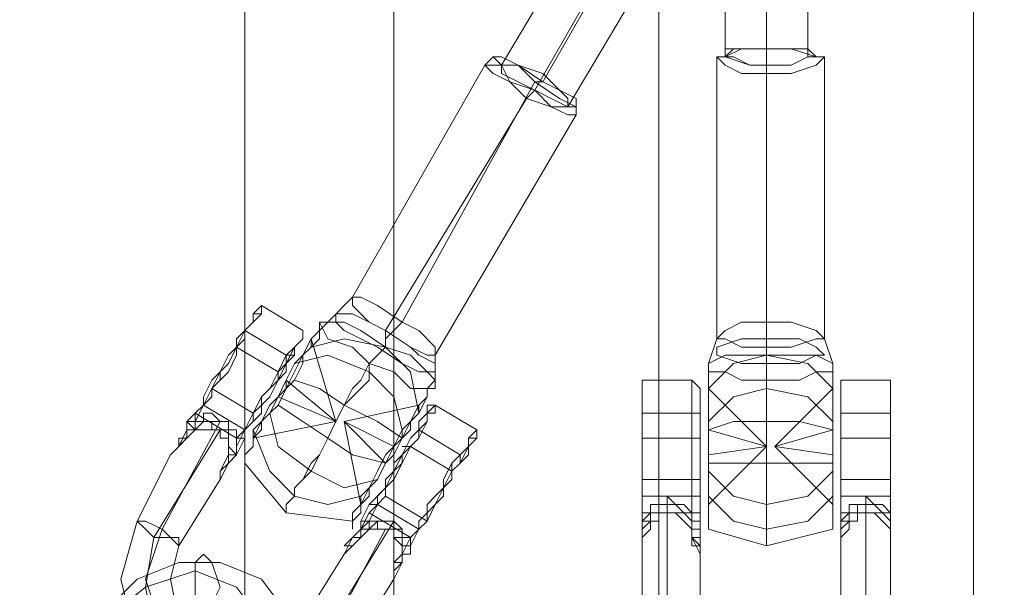
# Model space of a CAD drawing. Units: millimetres. Extents: x 135 to 5023, y -179 to 3547.
# Drawn here: x 2883 to 2977, y 2102 to 2156 of the extents above; entities that cross this region are included whole.
import ezdxf

# ---------------------------------------------------------------- set-up
doc = ezdxf.new("R2010")
doc.units = ezdxf.units.MM
for name, color, linetype, lineweight in [('robinia bjælke', 32, 'Continuous', 9), ('stål', 253, 'Continuous', 9), ('taifun', 251, 'Continuous', 9)]:
    doc.layers.add(name, color=color, linetype=linetype, lineweight=lineweight)

msp = doc.modelspace()

# ---------------------------------------------------------------- linework, layer by layer
at = {"layer": 'robinia bjælke', "flags": 128}
for points in [[(2944.205, 2048.581), (2918.851, 2033.527), (2918.851, 2294.202), (2944.205, 2309.256)], [(2974.314, 2048.581), (2944.205, 2048.581), (2944.205, 2309.256), (2974.314, 2309.256)], [(2999.668, 2033.527), (2974.314, 2048.581), (2974.314, 2309.256), (2999.668, 2294.202)], [(2918.851, 2033.527), (2904.589, 2007.38), (2904.589, 2269.64), (2918.851, 2294.202)], [(2904.589, 2007.38), (2904.589, 1977.272), (2904.589, 2240.324), (2904.589, 2269.64)], [(2904.589, 1977.272), (2918.851, 1951.125), (2918.851, 2003.419), (2906.174, 2024.812), (2918.851, 2030.358), (2918.851, 2215.762), (2904.589, 2240.324)], [(2918.851, 2030.358), (2944.205, 2033.527), (2944.205, 2201.5), (2918.851, 2215.762)]]:
    msp.add_lwpolyline(points, dxfattribs=at)
msp.add_lwpolyline([(2974.314, 2033.527), (2999.668, 2030.358), (2999.668, 2215.762), (2974.314, 2201.5), (2974.314, 2033.527)], close=True, dxfattribs=at)
at = {"layer": 'stål', "flags": 128}
for points in [[(2954.506, 2203.085), (2950.544, 2195.954), (2950.544, 2152.376), (2949.752, 2152.376), (2949.752, 2125.437), (2948.959, 2123.06), (2948.959, 2122.267)], [(2955.298, 2203.085), (2958.467, 2195.954), (2958.467, 2152.376)], [(2948.959, 2114.344), (2954.506, 2115.137), (2948.959, 2120.683), (2951.336, 2123.06), (2954.506, 2123.852), (2958.467, 2123.06), (2960.844, 2120.683), (2955.298, 2115.137), (2960.844, 2116.721), (2957.675, 2117.514), (2954.506, 2117.514), (2954.506, 2121.475), (2954.506, 2123.852), (2954.506, 2127.021), (2954.506, 2153.168), (2954.506, 2196.746)], [(2954.506, 2195.161), (2954.506, 2151.583), (2954.506, 2150.791), (2954.506, 2124.644), (2954.506, 2121.475), (2954.506, 2117.514), (2954.506, 2113.552), (2957.675, 2113.552), (2960.844, 2113.552)], [(2907.759, 2119.098), (2910.135, 2117.514), (2912.512, 2115.929), (2913.305, 2117.514), (2914.097, 2119.098), (2914.889, 2120.683), (2915.682, 2121.475), (2916.474, 2123.06), (2917.266, 2123.852), (2918.059, 2124.644), (2918.059, 2126.229), (2931.528, 2148.414), (2932.321, 2149.206), (2953.713, 2186.446), (2958.467, 2193.577), (2951.336, 2188.823), (2929.151, 2151.583)], [(2935.49, 2147.622), (2957.675, 2184.861), (2958.467, 2193.577), (2954.506, 2187.238), (2933.113, 2149.999), (2932.321, 2149.999), (2919.643, 2127.021), (2918.851, 2126.229), (2918.059, 2125.437), (2918.059, 2124.644), (2917.266, 2123.852), (2916.474, 2123.06), (2916.474, 2121.475), (2915.682, 2120.683), (2914.097, 2119.098), (2911.72, 2120.683), (2909.343, 2121.475)], [(2928.359, 2152.376), (2927.567, 2151.583), (2914.889, 2129.398), (2912.512, 2127.021), (2911.72, 2127.021)], [(2959.26, 2152.376), (2960.052, 2152.376), (2960.052, 2125.437), (2960.844, 2123.06), (2960.844, 2122.267)], [(2936.282, 2147.622), (2936.282, 2146.83), (2922.813, 2123.852), (2922.813, 2121.475), (2922.02, 2120.683)], [(2900.628, 2119.098), (2900.628, 2119.89), (2901.42, 2121.475), (2902.212, 2122.267), (2903.005, 2123.06), (2903.797, 2124.644), (2903.797, 2125.437), (2904.589, 2126.229), (2905.382, 2127.021), (2905.382, 2127.814), (2906.174, 2128.606), (2906.174, 2127.814), (2905.382, 2127.814), (2905.382, 2127.021), (2904.589, 2126.229), (2903.797, 2124.644), (2903.005, 2123.852), (2902.212, 2122.267), (2902.212, 2121.475), (2901.42, 2120.683), (2900.628, 2119.098), (2899.835, 2117.514), (2899.043, 2117.514), (2899.043, 2116.721), (2899.043, 2115.929), (2897.458, 2114.344), (2899.043, 2115.929), (2899.835, 2116.721), (2899.835, 2117.514), (2900.628, 2117.514), (2900.628, 2118.306), (2901.42, 2118.306), (2902.212, 2117.514), (2903.005, 2117.514), (2903.005, 2116.721), (2903.797, 2116.721), (2903.797, 2115.929), (2903.797, 2115.137)], [(2901.42, 2120.683), (2902.212, 2121.475), (2903.005, 2122.267), (2903.797, 2123.852), (2903.797, 2124.644), (2904.589, 2126.229), (2905.382, 2127.021), (2906.174, 2127.814), (2906.174, 2128.606), (2906.174, 2127.814), (2905.382, 2127.021), (2904.589, 2126.229), (2904.589, 2125.437), (2903.797, 2124.644), (2903.005, 2123.06), (2902.212, 2122.267), (2901.42, 2120.683), (2901.42, 2119.89), (2900.628, 2119.098)], [(2906.174, 2128.606), (2910.135, 2126.229)], [(2899.835, 2116.721), (2899.835, 2117.514), (2900.628, 2117.514), (2901.42, 2117.514), (2901.42, 2116.721), (2902.212, 2116.721), (2903.005, 2116.721), (2903.005, 2115.929), (2903.005, 2115.137), (2903.797, 2114.344), (2903.797, 2115.929), (2904.589, 2116.721), (2905.382, 2117.514), (2905.382, 2118.306), (2906.174, 2119.89), (2906.966, 2120.683), (2907.759, 2122.267), (2908.551, 2123.06), (2908.551, 2123.852), (2909.343, 2124.644), (2910.135, 2125.437), (2910.135, 2126.229), (2910.135, 2125.437), (2909.343, 2124.644), (2908.551, 2123.852), (2907.759, 2122.267), (2907.759, 2121.475), (2906.966, 2119.89), (2906.174, 2119.098), (2905.382, 2118.306), (2904.589, 2116.721), (2903.797, 2115.137), (2903.797, 2114.344), (2903.005, 2113.552)], [(2904.589, 2126.229), (2908.551, 2123.852), (2909.343, 2123.852)], [(2907.759, 2119.89), (2913.305, 2117.514), (2910.928, 2125.437)], [(2910.928, 2124.644), (2914.097, 2125.437), (2918.059, 2124.644), (2920.436, 2122.267), (2921.228, 2118.306)], [(2903.797, 2124.644), (2907.759, 2122.267)], [(2909.343, 2123.06), (2912.512, 2123.852), (2916.474, 2122.267), (2918.851, 2119.89), (2919.643, 2116.721)], [(2908.551, 2121.475), (2913.305, 2117.514), (2905.382, 2115.929)], [(2942.621, 2111.967), (2942.621, 2115.137), (2942.621, 2117.514), (2942.621, 2119.89), (2942.621, 2121.475), (2942.621, 2120.683), (2942.621, 2118.306), (2942.621, 2115.137), (2942.621, 2111.967), (2942.621, 2110.383), (2947.375, 2110.383)], [(2942.621, 2120.683), (2942.621, 2121.475), (2947.375, 2121.475), (2948.167, 2120.683)], [(2947.375, 2110.383), (2947.375, 2111.967), (2947.375, 2115.137), (2947.375, 2118.306), (2947.375, 2120.683), (2947.375, 2121.475), (2947.375, 2119.89), (2947.375, 2117.514), (2947.375, 2115.137), (2947.375, 2111.967), (2948.167, 2111.967), (2948.167, 2108.006)], [(2966.391, 2120.683), (2966.391, 2121.475), (2961.637, 2121.475), (2961.637, 2120.683)], [(2899.835, 2117.514), (2900.628, 2119.098), (2901.42, 2120.683), (2905.382, 2118.306)], [(2948.167, 2111.967), (2948.167, 2116.721), (2948.167, 2119.89), (2948.167, 2120.683), (2948.167, 2118.306), (2948.167, 2113.552), (2948.167, 2110.383), (2948.167, 2108.006), (2948.167, 2107.213), (2947.375, 2107.213)], [(2960.844, 2117.514), (2958.467, 2119.89), (2954.506, 2120.683), (2951.336, 2119.89), (2948.959, 2117.514)], [(2919.643, 2115.929), (2917.266, 2117.514), (2914.097, 2119.098), (2913.305, 2117.514), (2912.512, 2115.929), (2911.72, 2114.344), (2910.928, 2112.76), (2910.135, 2111.967), (2909.343, 2111.175), (2909.343, 2110.383), (2908.551, 2109.59), (2908.551, 2108.798), (2908.551, 2109.59), (2909.343, 2110.383), (2909.343, 2111.175), (2910.135, 2111.967), (2910.928, 2113.552), (2911.72, 2114.344), (2912.512, 2115.929), (2914.889, 2114.344), (2918.059, 2113.552), (2914.097, 2117.514), (2915.682, 2109.59)], [(2910.135, 2098.498), (2914.097, 2104.836), (2914.889, 2105.629), (2914.097, 2105.629), (2914.889, 2106.421), (2915.682, 2107.213), (2916.474, 2107.213), (2917.266, 2107.213), (2918.059, 2107.213), (2918.851, 2107.213), (2918.851, 2106.421), (2919.643, 2105.629), (2919.643, 2104.836), (2918.851, 2104.044), (2918.851, 2102.459), (2918.851, 2103.252), (2919.643, 2104.044), (2919.643, 2105.629), (2919.643, 2106.421), (2919.643, 2107.213), (2918.851, 2107.213), (2918.851, 2108.006), (2918.059, 2108.006), (2917.266, 2108.006), (2916.474, 2108.006), (2916.474, 2107.213), (2915.682, 2106.421), (2914.889, 2105.629), (2914.097, 2104.836), (2914.889, 2105.629), (2914.097, 2105.629), (2914.889, 2106.421), (2915.682, 2107.213), (2916.474, 2108.798), (2917.266, 2109.59), (2917.266, 2110.383), (2918.059, 2111.175), (2918.851, 2112.76), (2918.851, 2113.552), (2919.643, 2114.344), (2920.436, 2115.929), (2921.228, 2116.721), (2921.228, 2117.514), (2922.02, 2118.306), (2922.02, 2119.098), (2922.02, 2118.306), (2921.228, 2117.514), (2921.228, 2115.929), (2920.436, 2115.137), (2919.643, 2114.344), (2918.851, 2112.76), (2918.059, 2111.967), (2918.059, 2111.175), (2918.059, 2110.383), (2917.266, 2109.59), (2916.474, 2108.006), (2915.682, 2108.006), (2916.474, 2109.59), (2918.059, 2111.175)], [(2918.851, 2115.137), (2914.097, 2117.514), (2921.228, 2119.098)], [(2926.774, 2115.929), (2926.774, 2116.721), (2922.813, 2119.098), (2922.02, 2119.098)], [(2902.212, 2117.514), (2896.666, 2107.213), (2895.081, 2102.459), (2896.666, 2097.705), (2899.835, 2094.536), (2904.589, 2092.951), (2909.343, 2094.536), (2912.512, 2097.705), (2918.851, 2108.006)], [(2898.251, 2115.137), (2897.458, 2114.344), (2898.251, 2115.137), (2899.043, 2116.721), (2899.835, 2116.721), (2900.628, 2117.514), (2901.42, 2117.514), (2902.212, 2117.514), (2903.005, 2117.514), (2903.005, 2116.721), (2903.005, 2115.929), (2903.005, 2115.137), (2903.005, 2114.344), (2902.212, 2112.76), (2902.212, 2111.967), (2902.212, 2112.76), (2902.212, 2111.967), (2898.251, 2105.629), (2897.458, 2102.459), (2898.251, 2098.498)], [(2899.835, 2118.306), (2903.797, 2115.929), (2904.589, 2115.929)], [(2917.266, 2111.967), (2914.097, 2111.175), (2910.928, 2112.76), (2907.759, 2115.137), (2906.966, 2118.306)], [(2948.167, 2118.306), (2947.375, 2118.306), (2942.621, 2118.306)], [(2948.959, 2113.552), (2951.336, 2113.552), (2954.506, 2113.552), (2954.506, 2108.798), (2954.506, 2105.629), (2954.506, 2108.006), (2954.506, 2111.967), (2954.506, 2117.514), (2951.336, 2117.514), (2948.959, 2116.721), (2954.506, 2115.137), (2948.959, 2109.59)], [(2966.391, 2118.306), (2961.637, 2118.306)], [(2902.212, 2112.76), (2903.005, 2113.552), (2903.005, 2114.344), (2903.005, 2115.137), (2903.005, 2115.929), (2902.212, 2115.929), (2902.212, 2116.721), (2901.42, 2116.721), (2900.628, 2116.721), (2899.835, 2116.721), (2899.043, 2115.929), (2898.251, 2115.137), (2897.458, 2114.344), (2894.289, 2108.006), (2892.704, 2102.459), (2894.289, 2096.121), (2898.251, 2092.159), (2904.589, 2090.574), (2910.135, 2092.159), (2914.889, 2096.121), (2918.851, 2102.459), (2918.851, 2103.252), (2918.851, 2102.459)], [(2902.212, 2116.721), (2895.874, 2106.421), (2895.081, 2101.667), (2895.874, 2097.705), (2899.835, 2093.744), (2903.797, 2092.159), (2908.551, 2093.744), (2912.512, 2096.913), (2918.059, 2107.213)], [(2915.682, 2110.383), (2912.512, 2109.59), (2909.343, 2110.383), (2906.966, 2112.76), (2905.382, 2116.721)], [(2925.19, 2113.552), (2925.19, 2114.344), (2921.228, 2116.721)], [(2948.167, 2115.929), (2947.375, 2115.929), (2942.621, 2115.929)], [(2966.391, 2115.929), (2961.637, 2115.929)], [(2919.643, 2115.137), (2920.436, 2115.137), (2924.397, 2112.76)], [(2960.844, 2114.344), (2955.298, 2115.137), (2960.844, 2109.59)], [(2903.005, 2113.552), (2902.212, 2112.76), (2903.005, 2113.552), (2903.005, 2114.344)], [(2903.797, 2114.344), (2903.005, 2114.344), (2903.005, 2113.552)], [(2903.005, 2113.552), (2903.797, 2114.344)], [(2914.889, 2108.006), (2908.551, 2108.798), (2904.589, 2113.552)], [(2948.959, 2112.76), (2951.336, 2110.383), (2954.506, 2109.59), (2958.467, 2110.383), (2960.844, 2112.76)], [(2961.637, 2108.006), (2961.637, 2111.967)], [(2966.391, 2111.967), (2966.391, 2108.006)], [(2947.375, 2110.383), (2942.621, 2110.383), (2942.621, 2108.006)], [(2947.375, 2108.006), (2947.375, 2110.383)], [(2948.959, 2110.383), (2951.336, 2108.006), (2954.506, 2107.213), (2958.467, 2108.006), (2960.844, 2110.383)], [(2966.391, 2108.006), (2966.391, 2108.798), (2965.598, 2109.59), (2964.806, 2109.59), (2964.014, 2110.383), (2964.014, 2109.59), (2963.221, 2109.59), (2962.429, 2109.59), (2962.429, 2108.798), (2961.637, 2108.006)], [(2917.266, 2109.59), (2916.474, 2108.798), (2915.682, 2107.213)], [(2919.643, 2104.836), (2920.436, 2106.421), (2921.228, 2107.213), (2917.266, 2109.59), (2916.474, 2109.59)], [(2942.621, 2097.705), (2942.621, 2104.836), (2942.621, 2105.629), (2942.621, 2107.213), (2943.413, 2108.006), (2943.413, 2108.798), (2944.205, 2108.798), (2944.205, 2109.59), (2944.998, 2109.59), (2945.79, 2109.59), (2946.582, 2108.798), (2947.375, 2108.006), (2947.375, 2107.213), (2947.375, 2105.629), (2948.167, 2105.629), (2948.167, 2104.836), (2948.167, 2097.705)], [(2964.014, 2109.59), (2964.014, 2098.498), (2963.221, 2093.744), (2959.26, 2089.782), (2954.506, 2088.99), (2949.752, 2089.782), (2946.582, 2093.744), (2944.998, 2098.498), (2944.998, 2109.59)], [(2961.637, 2105.629), (2961.637, 2107.213), (2962.429, 2108.006), (2962.429, 2108.798), (2963.221, 2108.798), (2963.221, 2109.59), (2964.014, 2109.59), (2964.806, 2109.59), (2965.598, 2108.798), (2966.391, 2108.006), (2966.391, 2107.213), (2966.391, 2105.629), (2966.391, 2104.836), (2966.391, 2097.705)], [(2915.682, 2108.006), (2915.682, 2107.213), (2914.889, 2106.421), (2914.097, 2104.836), (2914.889, 2106.421), (2915.682, 2107.213), (2916.474, 2108.006), (2917.266, 2108.006), (2918.059, 2108.006), (2918.851, 2108.006), (2919.643, 2107.213), (2919.643, 2106.421), (2920.436, 2106.421), (2920.436, 2105.629)], [(2914.097, 2105.629), (2914.889, 2106.421), (2915.682, 2106.421), (2915.682, 2107.213), (2916.474, 2107.213), (2917.266, 2108.006), (2917.266, 2107.213), (2918.059, 2107.213), (2918.851, 2107.213), (2918.851, 2106.421), (2919.643, 2106.421), (2919.643, 2105.629), (2919.643, 2104.836)], [(2916.474, 2108.798), (2920.436, 2106.421)], [(2922.02, 2108.006), (2921.228, 2107.213), (2920.436, 2105.629), (2919.643, 2105.629), (2919.643, 2104.836), (2919.643, 2104.044), (2918.851, 2104.044), (2918.851, 2102.459), (2918.851, 2103.252)], [(2942.621, 2108.006), (2943.413, 2108.006), (2943.413, 2108.798), (2944.205, 2108.798), (2944.998, 2108.798), (2945.79, 2108.798), (2946.582, 2108.798), (2947.375, 2108.006)], [(2942.621, 2105.629), (2942.621, 2104.836), (2942.621, 2105.629), (2942.621, 2106.421), (2943.413, 2107.213), (2943.413, 2108.006), (2944.205, 2108.006), (2944.205, 2108.798), (2944.998, 2108.798), (2945.79, 2108.798), (2946.582, 2108.006), (2947.375, 2107.213), (2947.375, 2106.421), (2948.167, 2105.629), (2948.167, 2104.836), (2948.167, 2105.629)], [(2942.621, 2108.798), (2947.375, 2108.798), (2948.167, 2108.798)], [(2942.621, 2108.006), (2942.621, 2107.213), (2942.621, 2106.421)], [(2942.621, 2106.421), (2942.621, 2107.213), (2942.621, 2108.006)], [(2964.014, 2108.798), (2964.014, 2096.913), (2963.221, 2092.159), (2959.26, 2088.99), (2954.506, 2088.198), (2949.752, 2088.99), (2946.582, 2092.159), (2944.998, 2096.913), (2944.998, 2108.798)], [(2948.167, 2107.213), (2948.167, 2106.421), (2948.167, 2104.836), (2947.375, 2106.421), (2947.375, 2107.213), (2947.375, 2108.006), (2947.375, 2107.213), (2947.375, 2106.421), (2948.167, 2105.629), (2948.167, 2106.421), (2948.167, 2107.213), (2948.167, 2108.006), (2947.375, 2108.006)], [(2961.637, 2097.705), (2961.637, 2104.836), (2961.637, 2105.629), (2961.637, 2104.836), (2961.637, 2105.629), (2961.637, 2106.421), (2962.429, 2107.213), (2962.429, 2108.006), (2963.221, 2108.006), (2963.221, 2108.798), (2964.014, 2108.798), (2964.806, 2108.798), (2965.598, 2108.006), (2966.391, 2107.213), (2966.391, 2106.421), (2966.391, 2105.629), (2966.391, 2104.836), (2966.391, 2105.629)], [(2961.637, 2108.798), (2966.391, 2108.798)], [(2961.637, 2108.006), (2961.637, 2107.213), (2961.637, 2106.421)], [(2961.637, 2106.421), (2961.637, 2107.213), (2961.637, 2108.006)], [(2948.959, 2107.213), (2954.506, 2105.629), (2960.844, 2107.213)], [(2919.643, 2104.836), (2919.643, 2104.044), (2918.851, 2104.044), (2918.851, 2102.459), (2919.643, 2104.044)]]:
    msp.add_lwpolyline(points, dxfattribs=at)
for points in [[(2928.359, 2152.376), (2929.151, 2152.376), (2930.736, 2151.583), (2933.113, 2150.791), (2934.698, 2149.206), (2936.282, 2148.414), (2936.282, 2147.622), (2935.49, 2147.622), (2933.905, 2147.622), (2932.321, 2149.206), (2929.944, 2149.999), (2929.151, 2151.583), (2928.359, 2152.376)], [(2960.052, 2152.376), (2959.26, 2152.376), (2956.883, 2153.168), (2954.506, 2153.168), (2952.129, 2153.168), (2950.544, 2152.376), (2949.752, 2152.376), (2950.544, 2151.583), (2952.129, 2150.791), (2954.506, 2150.791), (2956.883, 2150.791), (2959.26, 2151.583), (2960.052, 2152.376)], [(2958.467, 2152.376), (2958.467, 2153.168), (2956.883, 2153.168), (2954.506, 2153.168), (2952.921, 2153.168), (2951.336, 2153.168), (2950.544, 2152.376), (2951.336, 2152.376), (2952.921, 2151.583), (2954.506, 2151.583), (2956.883, 2151.583), (2958.467, 2152.376)], [(2950.544, 2152.376), (2950.544, 2153.168), (2952.921, 2153.168), (2954.506, 2153.168), (2956.883, 2153.168), (2958.467, 2153.168), (2959.26, 2152.376), (2958.467, 2152.376), (2956.883, 2151.583), (2954.506, 2151.583), (2952.921, 2151.583), (2950.544, 2152.376)], [(2936.282, 2146.83), (2936.282, 2147.622), (2934.698, 2148.414), (2932.321, 2149.999), (2930.736, 2151.583), (2928.359, 2151.583), (2927.567, 2151.583), (2928.359, 2150.791), (2929.944, 2149.999), (2931.528, 2148.414), (2933.905, 2147.622), (2935.49, 2146.83), (2936.282, 2146.83)], [(2935.49, 2147.622), (2935.49, 2148.414), (2934.698, 2149.206), (2933.113, 2149.999), (2930.736, 2151.583), (2929.944, 2151.583), (2929.151, 2151.583), (2929.151, 2150.791), (2930.736, 2149.999), (2932.321, 2149.206), (2933.905, 2148.414), (2935.49, 2147.622)], [(2914.889, 2129.398), (2915.682, 2129.398), (2917.266, 2128.606), (2919.643, 2127.021), (2921.228, 2126.229), (2922.813, 2124.644), (2922.813, 2123.852), (2922.02, 2123.852), (2920.436, 2124.644), (2918.059, 2126.229), (2916.474, 2127.021), (2914.889, 2128.606), (2914.889, 2129.398)], [(2922.813, 2122.267), (2922.813, 2123.06), (2921.228, 2123.852), (2920.436, 2124.644), (2918.059, 2126.229), (2916.474, 2127.021), (2914.889, 2127.814), (2914.097, 2127.814), (2913.305, 2127.814), (2913.305, 2127.021), (2914.097, 2126.229), (2915.682, 2125.437), (2917.266, 2124.644), (2919.643, 2123.06), (2921.228, 2122.267), (2922.02, 2122.267), (2922.813, 2122.267)], [(2922.813, 2121.475), (2922.02, 2122.267), (2920.436, 2123.852), (2918.059, 2124.644), (2915.682, 2126.229), (2914.097, 2127.021), (2912.512, 2127.021), (2911.72, 2126.229), (2911.72, 2125.437), (2910.928, 2124.644), (2910.135, 2123.852), (2909.343, 2122.267), (2908.551, 2120.683), (2907.759, 2119.89), (2906.966, 2118.306), (2906.174, 2117.514), (2905.382, 2115.929), (2905.382, 2115.137), (2904.589, 2114.344), (2904.589, 2113.552), (2904.589, 2114.344), (2905.382, 2115.137), (2905.382, 2116.721), (2906.174, 2117.514), (2906.966, 2119.098), (2907.759, 2119.89), (2908.551, 2121.475), (2909.343, 2123.06), (2910.135, 2123.852), (2910.928, 2125.437), (2911.72, 2126.229), (2911.72, 2127.021), (2912.512, 2125.437), (2914.889, 2124.644), (2916.474, 2123.06), (2918.851, 2122.267), (2920.436, 2120.683), (2922.02, 2120.683), (2922.02, 2119.89), (2921.228, 2119.098), (2920.436, 2117.514), (2919.643, 2116.721), (2918.851, 2115.137), (2918.059, 2114.344), (2917.266, 2112.76), (2916.474, 2111.175), (2915.682, 2110.383), (2915.682, 2109.59), (2914.889, 2108.798), (2914.889, 2108.006), (2914.889, 2107.213), (2914.889, 2108.006), (2915.682, 2108.798), (2915.682, 2109.59), (2916.474, 2111.175), (2917.266, 2111.967), (2918.059, 2113.552), (2918.851, 2115.137), (2919.643, 2115.929), (2920.436, 2117.514), (2921.228, 2118.306), (2922.02, 2119.89), (2922.02, 2120.683), (2922.813, 2120.683)], [(2949.752, 2125.437), (2950.544, 2126.229), (2952.129, 2127.021), (2954.506, 2127.021), (2956.883, 2127.021), (2959.26, 2126.229), (2960.052, 2125.437), (2959.26, 2125.437), (2956.883, 2124.644), (2954.506, 2124.644), (2952.129, 2124.644), (2950.544, 2125.437), (2949.752, 2125.437)], [(2903.797, 2114.344), (2903.797, 2115.137), (2904.589, 2116.721), (2905.382, 2118.306), (2906.174, 2119.098), (2906.966, 2119.89), (2907.759, 2121.475), (2908.551, 2122.267), (2908.551, 2123.06), (2909.343, 2124.644), (2910.135, 2125.437), (2910.135, 2126.229), (2910.135, 2125.437), (2909.343, 2124.644), (2909.343, 2123.852), (2908.551, 2123.06), (2907.759, 2121.475), (2906.966, 2120.683), (2906.174, 2119.89), (2906.174, 2118.306), (2905.382, 2117.514), (2904.589, 2116.721), (2904.589, 2115.929)], [(2910.928, 2125.437), (2910.928, 2124.644), (2910.135, 2123.852), (2910.135, 2123.06), (2909.343, 2121.475), (2908.551, 2120.683), (2907.759, 2119.098), (2906.966, 2118.306), (2906.174, 2117.514), (2906.174, 2116.721), (2905.382, 2115.929), (2906.174, 2116.721), (2906.174, 2117.514), (2906.966, 2118.306), (2907.759, 2119.098), (2908.551, 2120.683), (2908.551, 2121.475), (2909.343, 2123.06), (2910.135, 2123.852), (2910.928, 2124.644), (2910.928, 2125.437)], [(2960.052, 2123.852), (2959.26, 2124.644), (2957.675, 2125.437), (2954.506, 2125.437), (2952.129, 2125.437), (2949.752, 2124.644), (2949.752, 2123.852), (2952.129, 2123.06), (2954.506, 2123.06), (2957.675, 2123.06), (2959.26, 2123.852), (2960.052, 2123.852)], [(2948.959, 2122.267), (2950.544, 2122.267), (2952.129, 2121.475), (2954.506, 2121.475), (2957.675, 2121.475), (2959.26, 2122.267), (2960.844, 2122.267), (2960.844, 2119.89), (2960.844, 2115.929), (2960.844, 2111.967), (2960.844, 2108.798), (2960.844, 2107.213), (2960.844, 2108.006), (2960.844, 2111.175), (2960.844, 2114.344), (2960.844, 2119.098), (2960.844, 2121.475), (2960.844, 2123.06), (2959.26, 2123.852), (2957.675, 2123.852), (2954.506, 2123.852), (2952.129, 2123.852), (2950.544, 2123.852), (2948.959, 2123.06), (2948.959, 2121.475), (2948.959, 2119.098), (2948.959, 2114.344), (2948.959, 2111.175), (2948.959, 2108.006), (2948.959, 2107.213), (2948.959, 2108.798), (2948.959, 2111.967), (2948.959, 2115.929), (2948.959, 2119.89)], [(2961.637, 2110.383), (2966.391, 2110.383), (2966.391, 2111.967), (2966.391, 2115.137), (2966.391, 2118.306), (2966.391, 2120.683), (2966.391, 2121.475), (2966.391, 2119.89), (2966.391, 2117.514), (2966.391, 2115.137), (2966.391, 2111.967), (2961.637, 2111.967), (2961.637, 2115.137), (2961.637, 2117.514), (2961.637, 2119.89), (2961.637, 2121.475), (2961.637, 2120.683), (2961.637, 2118.306), (2961.637, 2115.137), (2961.637, 2111.967)], [(2942.621, 2108.006), (2942.621, 2110.383), (2942.621, 2113.552), (2942.621, 2118.306), (2942.621, 2120.683), (2942.621, 2119.89), (2942.621, 2116.721), (2942.621, 2111.967)], [(2948.959, 2120.683), (2948.959, 2119.098), (2948.959, 2115.137), (2948.959, 2111.175), (2948.959, 2109.59), (2948.959, 2111.175), (2948.959, 2115.137), (2948.959, 2119.098), (2948.959, 2120.683)], [(2960.844, 2109.59), (2960.844, 2111.175), (2960.844, 2115.137), (2960.844, 2119.098), (2960.844, 2120.683), (2960.844, 2119.098), (2960.844, 2115.137), (2960.844, 2111.175), (2960.844, 2109.59)], [(2961.637, 2108.006), (2961.637, 2110.383), (2961.637, 2113.552), (2961.637, 2118.306), (2961.637, 2120.683), (2961.637, 2119.89), (2961.637, 2116.721), (2961.637, 2111.967)], [(2966.391, 2108.006), (2966.391, 2111.967), (2966.391, 2116.721), (2966.391, 2119.89), (2966.391, 2120.683), (2966.391, 2118.306), (2966.391, 2113.552), (2966.391, 2110.383)], [(2900.628, 2119.098), (2899.835, 2118.306), (2899.835, 2116.721), (2899.043, 2117.514), (2899.835, 2118.306)], [(2900.628, 2119.098), (2904.589, 2116.721)], [(2915.682, 2109.59), (2916.474, 2110.383), (2916.474, 2111.175), (2917.266, 2111.967), (2918.059, 2113.552), (2918.851, 2114.344), (2919.643, 2115.929), (2920.436, 2116.721), (2920.436, 2117.514), (2921.228, 2118.306), (2921.228, 2119.098), (2921.228, 2118.306), (2920.436, 2117.514), (2919.643, 2116.721), (2919.643, 2115.929), (2918.851, 2114.344), (2918.059, 2113.552), (2917.266, 2111.967), (2916.474, 2111.175), (2916.474, 2110.383), (2915.682, 2109.59)], [(2921.228, 2107.213), (2921.228, 2108.006), (2922.02, 2108.798), (2922.813, 2109.59), (2923.605, 2111.175), (2923.605, 2111.967), (2924.397, 2113.552), (2925.19, 2114.344), (2925.982, 2115.137), (2925.982, 2115.929), (2926.774, 2116.721), (2926.774, 2115.929), (2925.982, 2115.929), (2925.982, 2115.137), (2925.19, 2113.552), (2924.397, 2112.76), (2923.605, 2111.175), (2922.813, 2110.383), (2922.02, 2109.59), (2922.02, 2108.006), (2918.059, 2110.383), (2918.059, 2111.967), (2918.851, 2112.76), (2919.643, 2113.552), (2920.436, 2115.137), (2921.228, 2115.929), (2922.02, 2117.514), (2922.02, 2118.306), (2922.813, 2118.306), (2922.813, 2119.098), (2922.02, 2118.306), (2922.02, 2117.514), (2921.228, 2116.721), (2920.436, 2115.929), (2919.643, 2114.344), (2919.643, 2113.552), (2918.851, 2111.967), (2918.059, 2111.175), (2917.266, 2110.383), (2917.266, 2109.59)], [(2899.043, 2117.514), (2899.043, 2116.721), (2899.043, 2115.929), (2898.251, 2115.929), (2898.251, 2115.137), (2898.251, 2115.929), (2899.043, 2115.929), (2899.043, 2116.721), (2899.835, 2116.721)], [(2919.643, 2104.836), (2920.436, 2104.836), (2920.436, 2105.629), (2921.228, 2107.213), (2922.02, 2108.006), (2922.813, 2109.59), (2923.605, 2110.383), (2923.605, 2111.175), (2924.397, 2112.76), (2925.19, 2113.552), (2925.982, 2114.344), (2925.982, 2115.137), (2926.774, 2115.929), (2926.774, 2116.721), (2926.774, 2115.929), (2925.982, 2115.929), (2925.982, 2115.137), (2925.19, 2114.344), (2924.397, 2113.552), (2924.397, 2111.967), (2923.605, 2111.175), (2922.813, 2109.59), (2922.02, 2108.798), (2922.02, 2108.006), (2921.228, 2107.213), (2920.436, 2106.421)], [(2903.797, 2114.344), (2903.005, 2114.344)], [(2903.005, 2113.552), (2902.212, 2111.967)], [(2942.621, 2108.006), (2943.413, 2108.798), (2943.413, 2109.59), (2944.205, 2109.59), (2944.998, 2109.59), (2944.998, 2110.383), (2945.79, 2109.59), (2946.582, 2109.59), (2947.375, 2108.798), (2947.375, 2108.006), (2947.375, 2111.967), (2942.621, 2111.967)], [(2948.167, 2110.383), (2947.375, 2110.383)], [(2966.391, 2108.006), (2966.391, 2110.383), (2961.637, 2110.383), (2961.637, 2108.006), (2962.429, 2108.006), (2962.429, 2108.798), (2963.221, 2108.798), (2964.014, 2108.798), (2964.806, 2108.798), (2965.598, 2108.798)], [(2898.251, 2105.629), (2898.251, 2106.421), (2897.458, 2106.421), (2896.666, 2107.213), (2895.081, 2108.006), (2894.289, 2108.006), (2895.081, 2107.213), (2895.874, 2106.421), (2897.458, 2106.421), (2898.251, 2105.629)], [(2942.621, 2106.421), (2942.621, 2107.213), (2942.621, 2108.006), (2942.621, 2107.213), (2942.621, 2106.421), (2942.621, 2104.836)], [(2947.375, 2108.006), (2948.167, 2108.006)], [(2961.637, 2108.006), (2961.637, 2107.213), (2961.637, 2106.421), (2961.637, 2107.213)], [(2966.391, 2108.006), (2966.391, 2107.213), (2966.391, 2106.421), (2966.391, 2107.213)], [(2966.391, 2106.421), (2966.391, 2107.213), (2966.391, 2108.006), (2966.391, 2107.213)], [(2942.621, 2105.629), (2942.621, 2106.421)], [(2948.167, 2106.421), (2947.375, 2106.421)], [(2961.637, 2106.421), (2961.637, 2104.836)], [(2961.637, 2105.629), (2961.637, 2106.421)], [(2966.391, 2106.421), (2966.391, 2105.629), (2966.391, 2106.421), (2966.391, 2104.836)], [(2919.643, 2104.836), (2919.643, 2104.044), (2918.851, 2104.044), (2918.851, 2103.252), (2918.851, 2104.044), (2919.643, 2104.044)], [(2918.851, 2103.252), (2918.851, 2102.459)]]:
    msp.add_lwpolyline(points, close=True, dxfattribs=at)
at = {"layer": 'taifun', "flags": 128}
msp.add_lwpolyline([(2900.628, 2099.29), (2899.835, 2100.082), (2899.835, 2102.459), (2899.835, 2104.044), (2900.628, 2104.836), (2901.42, 2104.044), (2902.212, 2101.667), (2901.42, 2100.082), (2900.628, 2099.29)], close=True, dxfattribs=at)
for points in [[(2872.896, 2075.52), (2873.689, 2077.105), (2874.481, 2080.274), (2874.481, 2081.859), (2887.158, 2097.705), (2887.95, 2098.498), (2888.743, 2098.498), (2891.12, 2099.29), (2894.289, 2102.459), (2898.251, 2104.044), (2902.212, 2104.044), (2906.174, 2102.459), (2908.551, 2099.29), (2909.343, 2095.328), (2908.551, 2091.367), (2906.966, 2087.405), (2906.966, 2085.028), (2906.966, 2083.444), (2906.174, 2082.651), (2894.289, 2066.805), (2892.704, 2066.012), (2889.535, 2065.22), (2888.743, 2063.635)], [(2885.573, 2065.22), (2887.158, 2066.805), (2889.535, 2068.389), (2891.12, 2069.182), (2903.005, 2085.028), (2903.797, 2085.821), (2903.797, 2087.405), (2903.797, 2088.99), (2906.174, 2093.744), (2906.174, 2098.498), (2903.797, 2101.667), (2899.835, 2103.252), (2895.081, 2101.667), (2891.12, 2098.498)]]:
    msp.add_lwpolyline(points, dxfattribs=at)

doc.saveas('drawing.dxf')
